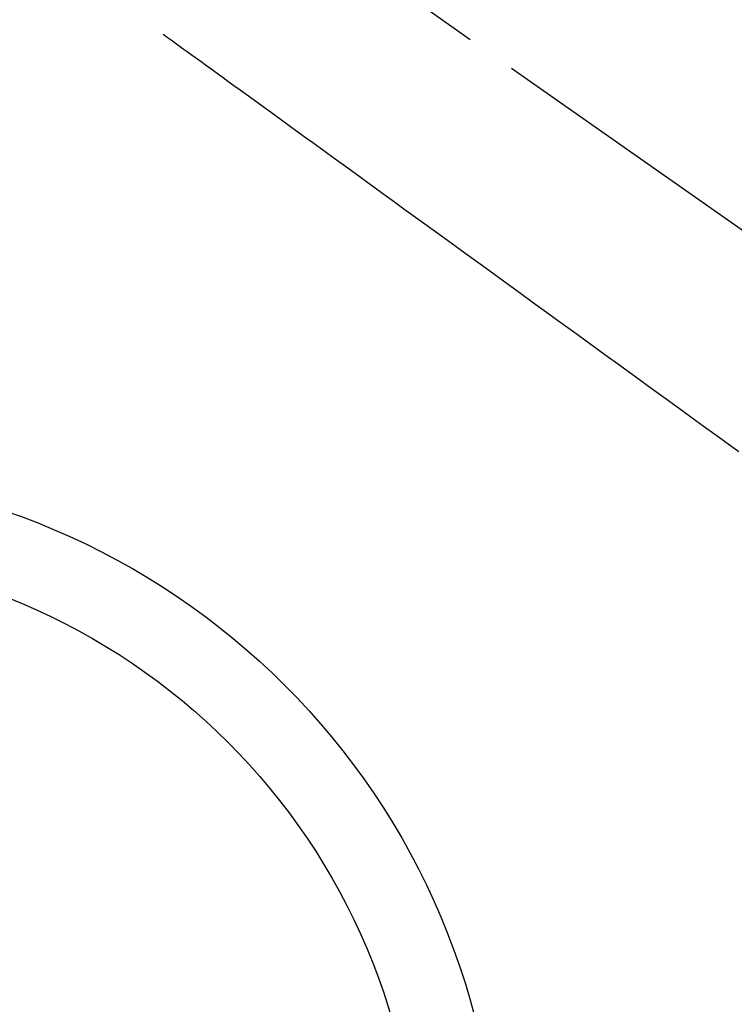
# Model space of a CAD drawing. Extents: x 55896 to 82369, y -11045 to -2175.
# Drawn here: x 72913 to 73001, y -3909 to -3787 of the extents above; entities that cross this region are included whole.
import ezdxf

# ---------------------------------------------------------------- set-up
doc = ezdxf.new("R2010")
doc.units = 0
doc.header["$LTSCALE"] = 50
doc.header["$MEASUREMENT"] = 0
doc.linetypes.add('CENTER2', pattern=[1.125, 0.75, -0.125, 0.125, -0.125])
doc.linetypes.add('HIDDEN', pattern=[0.375, 0.25, -0.125])
doc.layers.get('0').update_dxf_attribs({"linetype": 'CONTINUOUS'})
doc.layers.add('150-機器', color=8, linetype='CONTINUOUS')
doc.layers.add('160-文字', color=254, linetype='CONTINUOUS')
doc.styles.add('KH001', font='txt')
doc.dimstyles.new('KH1xx030', dxfattribs={"dimscale": 30, "dimtxt": 2, "dimasz": 0.6, "dimexe": 0.3, "dimexo": 1.2, "dimgap": 0.5, "dimtad": 3, "dimdec": 1, "dimdsep": 46, "dimlunit": 6, "dimtxsty": 'KH001', "dimblk": 'DOT', "dimcen": 1, "dimdle": 1, "dimclrd": 256, "dimclre": 256, "dimclrt": 256, "dimadec": 0, "dimazin": 0, "dimtfac": 1, "dimtdec": 1, "dimtix": 1, "dimtmove": 2, "dimatfit": 3, "dimldrblk": 'CLOSEDBLANK', "dimfxl": 1, "dimtolj": 1, "dimtzin": 0, "dimlwd": -1, "dimlwe": -1, "dimarcsym": 0})

# ---------------------------------------------------------------- blocks, each defined once
blk = doc.blocks.new('F402_H')
at = {"layer": '150-機器', "color": 13, "linetype": 'CENTER2'}
blk.add_line((0, 0), (244.02, -170.86), dxfattribs=at)
at = {"layer": '150-機器', "color": 13, "linetype": 'HIDDEN'}
blk.add_lwpolyline([(48.87, -60.28), (49.37, -60.65), (49.87, -61.01), (50.37, -61.37), (50.87, -61.74), (51.37, -62.1), (51.87, -62.46), (52.37, -62.82), (52.87, -63.18), (53.29, -63.49), (53.71, -63.79), (54.13, -64.1), (54.55, -64.4), (55.14, -64.83), (55.73, -65.26), (56.32, -65.69), (56.92, -66.12), (57.67, -66.66), (58.43, -67.21), (59.18, -67.76), (59.94, -68.31), (61.59, -69.5), (63.23, -70.7), (64.88, -71.89), (66.53, -73.09), (67.46, -73.76), (68.39, -74.44), (69.32, -75.11), (70.25, -75.79), (71.81, -76.91), (73.36, -78.04), (74.92, -79.17), (76.47, -80.3), (77.63, -81.14), (78.79, -81.98), (79.95, -82.82), (81.11, -83.66), (83.74, -85.57), (86.38, -87.48), (89.01, -89.38), (91.64, -91.29), (93.27, -92.48), (94.91, -93.66), (96.54, -94.84), (98.18, -96.03), (100.04, -97.38), (101.9, -98.73), (103.76, -100.08), (105.63, -101.43), (107.64, -102.89), (109.66, -104.35), (111.67, -105.81), (113.69, -107.27), (115.08, -108.28), (116.47, -109.29), (117.86, -110.3), (119.25, -111.31), (120.42, -112.15)], dxfattribs=at)
blk = doc.blocks.new('_ClosedBlank')
at = {"color": 0, "linetype": 'ByBlock', "lineweight": -2}
for p, q in [((-1, 0.1667), (0, 0)), ((-1, 0.1667), (-1, -0.1667)), ((0, 0), (-1, -0.1667))]:
    blk.add_line(p, q, dxfattribs=at)
blk = doc.blocks.new('_Dot')
at = {"color": 0, "linetype": 'ByBlock', "lineweight": -2}
blk.add_line((-0.5, 0), (-1, 0), dxfattribs=at)
at = {"color": 0, "linetype": 'ByBlock', "const_width": 0.5}
blk.add_lwpolyline([(-0.25, 0, 1), (0.25, 0, 1)], format="xyb", close=True, dxfattribs=at)

msp = doc.modelspace()

# ---------------------------------------------------------------- linework, layer by layer
at = {"layer": '150-機器', "color": 13}
for radius in [90.5, 80.5]:
    msp.add_circle((72881.54, -3933.43), radius, dxfattribs=at)

# ---------------------------------------------------------------- block references
at = {"layer": '150-機器'}
msp.add_blockref('F402_H', (72881.53, -3728.22), dxfattribs=at)

# ---------------------------------------------------------------- leaders
at = {"layer": '160-文字', "annotation_type": 0, "has_hookline": 1, "hookline_direction": 0, "text_width": 963.96}
msp.add_leader([(72761.53, -3721.05), (73624.58, -4834.6), (73642.58, -4834.6)], dimstyle='KH1xx030', override={"dimgap": 0.5, "dimtad": 1}, dxfattribs=at)

doc.saveas('drawing.dxf')
